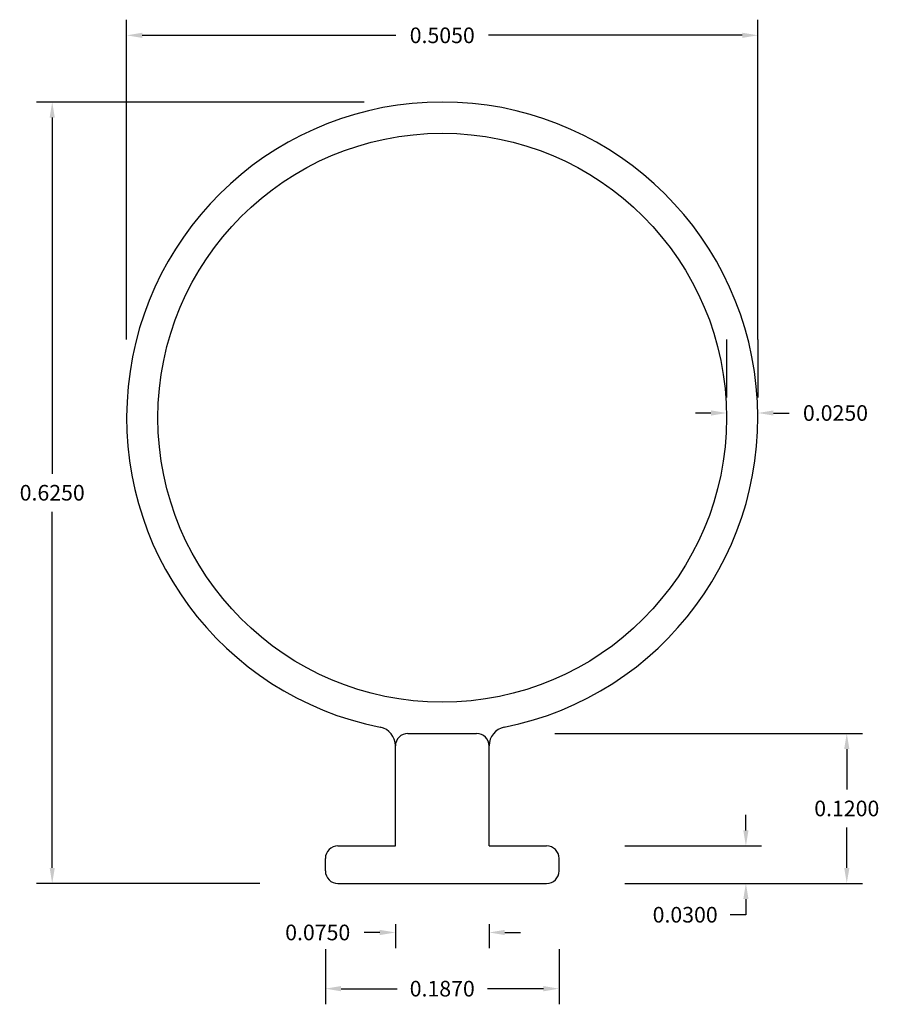
# Model space of a CAD drawing. Extents: x 0.104 to 0.792, y 0.2 to 0.988.
import ezdxf

# ---------------------------------------------------------------- set-up
doc = ezdxf.new("R2010")
doc.units = 0
doc.header["$MEASUREMENT"] = 0
doc.header["$PDMODE"] = 2
doc.layers.get('DEFPOINTS').update_dxf_attribs({"linetype": 'CONTINUOUS'})
doc.layers.add('DIMENSIONS', color=7, linetype='CONTINUOUS')
doc.layers.add('PRODUCT', color=7, linetype='CONTINUOUS')
doc.dimstyles.new('DIMSTYLE1', dxfattribs={"dimtxt": 0.0125, "dimasz": 0.0125, "dimexe": 0.0125, "dimexo": 0.0625, "dimgap": 0.09, "dimtad": 0, "dimtih": 1, "dimtoh": 1, "dimdec": 4, "dimzin": 0, "dimdsep": 46, "dimtxsty": 'Standard', "dimcen": 0.09, "dimadec": 0, "dimazin": 0, "dimtfac": 1, "dimtdec": 4, "dimtofl": 0, "dimtmove": 0, "dimatfit": 0, "dimfxl": 0, "dimtolj": 1, "dimtzin": 0, "dimarcsym": 0})
doc.dimstyles.new('DIMSTYLE2', dxfattribs={"dimtxt": 0.0125, "dimasz": 0.0125, "dimexe": 0.0125, "dimexo": 0.0625, "dimgap": 0.09, "dimtad": 0, "dimtih": 1, "dimtoh": 1, "dimdec": 4, "dimzin": 0, "dimdsep": 46, "dimtxsty": 'Standard', "dimcen": 0.09, "dimadec": 0, "dimazin": 0, "dimtfac": 1, "dimtdec": 4, "dimtofl": 0, "dimtmove": 0, "dimatfit": 0, "dimfxl": 0, "dimtolj": 1, "dimtzin": 0, "dimarcsym": 0})
doc.dimstyles.new('DIMSTYLE3', dxfattribs={"dimtxt": 0.0125, "dimasz": 0.0125, "dimexe": 0.0125, "dimexo": 0.0625, "dimgap": 0.09, "dimtad": 0, "dimtih": 1, "dimtoh": 1, "dimdec": 4, "dimzin": 0, "dimdsep": 46, "dimtxsty": 'Standard', "dimcen": 0.09, "dimadec": 0, "dimazin": 0, "dimtfac": 1, "dimtdec": 4, "dimtofl": 0, "dimtmove": 0, "dimatfit": 0, "dimfxl": 0, "dimtolj": 1, "dimtzin": 0, "dimarcsym": 0})
doc.dimstyles.new('DIMSTYLE4', dxfattribs={"dimtxt": 0.0125, "dimasz": 0.0125, "dimexe": 0.0125, "dimexo": 0.0625, "dimgap": 0.09, "dimtad": 0, "dimtih": 1, "dimtoh": 1, "dimdec": 4, "dimzin": 0, "dimdsep": 46, "dimtxsty": 'Standard', "dimcen": 0.09, "dimadec": 0, "dimazin": 0, "dimtfac": 1, "dimtdec": 4, "dimtofl": 0, "dimtmove": 0, "dimatfit": 0, "dimfxl": 0, "dimtolj": 1, "dimtzin": 0, "dimarcsym": 0})
doc.dimstyles.new('DIMSTYLE5', dxfattribs={"dimtxt": 0.0125, "dimasz": 0.0125, "dimexe": 0.0125, "dimexo": 0.0625, "dimgap": 0.09, "dimtad": 0, "dimtih": 1, "dimtoh": 1, "dimdec": 4, "dimzin": 0, "dimdsep": 46, "dimtxsty": 'Standard', "dimcen": 0.09, "dimadec": 0, "dimazin": 0, "dimtfac": 1, "dimtdec": 4, "dimtofl": 0, "dimtmove": 0, "dimatfit": 0, "dimfxl": 0, "dimtolj": 1, "dimtzin": 0, "dimarcsym": 0})
doc.dimstyles.new('DIMSTYLE6', dxfattribs={"dimtxt": 0.0125, "dimasz": 0.0125, "dimexe": 0.0125, "dimexo": 0.0625, "dimgap": 0.09, "dimtad": 0, "dimtih": 1, "dimtoh": 1, "dimdec": 4, "dimzin": 0, "dimdsep": 46, "dimtxsty": 'Standard', "dimcen": 0.09, "dimadec": 0, "dimazin": 0, "dimtfac": 1, "dimtdec": 4, "dimtofl": 0, "dimtmove": 0, "dimatfit": 0, "dimfxl": 0, "dimtolj": 1, "dimtzin": 0, "dimarcsym": 0})
doc.dimstyles.new('DIMSTYLE7', dxfattribs={"dimtxt": 0.0125, "dimasz": 0.0125, "dimexe": 0.0125, "dimexo": 0.0625, "dimgap": 0.09, "dimtad": 0, "dimtih": 1, "dimtoh": 1, "dimdec": 4, "dimzin": 0, "dimdsep": 46, "dimtxsty": 'Standard', "dimcen": 0.09, "dimadec": 0, "dimazin": 0, "dimtfac": 1, "dimtdec": 4, "dimtofl": 0, "dimtmove": 0, "dimatfit": 0, "dimfxl": 0, "dimtolj": 1, "dimtzin": 0, "dimarcsym": 0})

# ---------------------------------------------------------------- blocks, each defined once
blk = doc.blocks.new('*D0')
at = {"layer": 'DEFPOINTS', "color": 0, "linetype": 'Continuous'}
for p in [(0.40434, 0.32682), (0.47934, 0.32682), (0.40434, 0.25764)]:
    blk.add_point(p, dxfattribs=at)
at = {"layer": 'DIMENSIONS', "color": 0, "linetype": 'Continuous', "lineweight": -2}
for p, q in [((0.40434, 0.26432), (0.40434, 0.24514)), ((0.47934, 0.26432), (0.47934, 0.24514)), ((0.39184, 0.25764), (0.37934, 0.25764)), ((0.49184, 0.25764), (0.50434, 0.25764))]:
    blk.add_line(p, q, dxfattribs=at)
at = {"layer": 'DIMENSIONS', "color": 0, "linetype": 'Continuous'}
for points in [[(0.39184, 0.25973), (0.39184, 0.25556), (0.40434, 0.25764)], [(0.49184, 0.25973), (0.49184, 0.25556), (0.47934, 0.25764)]]:
    blk.add_solid(points, dxfattribs=at)
at = {"layer": 'DIMENSIONS', "color": 0, "linetype": 'Continuous', "insert": (0.34221, 0.25764), "char_height": 0.0125, "attachment_point": 5}
blk.add_mtext('\\A1;0.0750', dxfattribs=at)
blk = doc.blocks.new('*D1')
at = {"layer": 'DEFPOINTS', "color": 0, "linetype": 'Continuous'}
for p in [(0.52534, 0.32682), (0.52534, 0.29682), (0.68478, 0.29682)]:
    blk.add_point(p, dxfattribs=at)
at = {"layer": 'DIMENSIONS', "color": 0, "linetype": 'Continuous', "lineweight": -2}
for p, q in [((0.68478, 0.33932), (0.68478, 0.35182)), ((0.58784, 0.32682), (0.69728, 0.32682)), ((0.58784, 0.29682), (0.69728, 0.29682)), ((0.68478, 0.28432), (0.68478, 0.27182)), ((0.68478, 0.27182), (0.67228, 0.27182))]:
    blk.add_line(p, q, dxfattribs=at)
at = {"layer": 'DIMENSIONS', "color": 0, "linetype": 'Continuous'}
for points in [[(0.6827, 0.33932), (0.68687, 0.33932), (0.68478, 0.32682)], [(0.6827, 0.28432), (0.68687, 0.28432), (0.68478, 0.29682)]]:
    blk.add_solid(points, dxfattribs=at)
at = {"layer": 'DIMENSIONS', "color": 0, "linetype": 'Continuous', "insert": (0.6362, 0.27182), "char_height": 0.0125, "attachment_point": 5}
blk.add_mtext('\\A1;0.0300', dxfattribs=at)
blk = doc.blocks.new('*D2')
at = {"layer": 'DEFPOINTS', "color": 0, "linetype": 'Continuous'}
for p in [(0.34834, 0.30682), (0.53534, 0.30682), (0.53534, 0.21269)]:
    blk.add_point(p, dxfattribs=at)
at = {"layer": 'DIMENSIONS', "color": 0, "linetype": 'Continuous', "lineweight": -2}
for p, q in [((0.34834, 0.24432), (0.34834, 0.20019)), ((0.53534, 0.24432), (0.53534, 0.20019)), ((0.36084, 0.21269), (0.40575, 0.21269)), ((0.52284, 0.21269), (0.47792, 0.21269))]:
    blk.add_line(p, q, dxfattribs=at)
at = {"layer": 'DIMENSIONS', "color": 0, "linetype": 'Continuous'}
for points in [[(0.36084, 0.21477), (0.36084, 0.2106), (0.34834, 0.21269)], [(0.52284, 0.21477), (0.52284, 0.2106), (0.53534, 0.21269)]]:
    blk.add_solid(points, dxfattribs=at)
at = {"layer": 'DIMENSIONS', "color": 0, "linetype": 'Continuous', "insert": (0.44184, 0.21269), "char_height": 0.0125, "attachment_point": 5}
blk.add_mtext('\\A1;0.1870', dxfattribs=at)
blk = doc.blocks.new('*D3')
at = {"layer": 'DEFPOINTS', "color": 0, "linetype": 'Continuous'}
for p in [(0.46934, 0.41682), (0.7655, 0.41682), (0.52534, 0.29682)]:
    blk.add_point(p, dxfattribs=at)
at = {"layer": 'DIMENSIONS', "color": 0, "linetype": 'Continuous', "lineweight": -2}
for p, q in [((0.53184, 0.41682), (0.778, 0.41682)), ((0.7655, 0.40432), (0.7655, 0.37207)), ((0.7655, 0.30932), (0.7655, 0.34157)), ((0.58784, 0.29682), (0.778, 0.29682))]:
    blk.add_line(p, q, dxfattribs=at)
at = {"layer": 'DIMENSIONS', "color": 0, "linetype": 'Continuous'}
for points in [[(0.76342, 0.40432), (0.76759, 0.40432), (0.7655, 0.41682)], [(0.76342, 0.30932), (0.76759, 0.30932), (0.7655, 0.29682)]]:
    blk.add_solid(points, dxfattribs=at)
at = {"layer": 'DIMENSIONS', "color": 0, "linetype": 'Continuous', "insert": (0.7655, 0.35682), "char_height": 0.0125, "attachment_point": 5}
blk.add_mtext('\\A1;0.1200', dxfattribs=at)
blk = doc.blocks.new('*D4')
at = {"layer": 'DEFPOINTS', "color": 0, "linetype": 'Continuous'}
for p in [(0.69434, 0.97516), (0.18934, 0.66932), (0.69434, 0.66932)]:
    blk.add_point(p, dxfattribs=at)
at = {"layer": 'DIMENSIONS', "color": 0, "linetype": 'Continuous', "lineweight": -2}
for p, q in [((0.18934, 0.73182), (0.18934, 0.98766)), ((0.69434, 0.73182), (0.69434, 0.98766)), ((0.20184, 0.97516), (0.40471, 0.97516)), ((0.68184, 0.97516), (0.47896, 0.97516))]:
    blk.add_line(p, q, dxfattribs=at)
at = {"layer": 'DIMENSIONS', "color": 0, "linetype": 'Continuous'}
for points in [[(0.20184, 0.97724), (0.20184, 0.97308), (0.18934, 0.97516)], [(0.68184, 0.97724), (0.68184, 0.97308), (0.69434, 0.97516)]]:
    blk.add_solid(points, dxfattribs=at)
at = {"layer": 'DIMENSIONS', "color": 0, "linetype": 'Continuous', "insert": (0.44184, 0.97516), "char_height": 0.0125, "attachment_point": 5}
blk.add_mtext('\\A1;0.5050', dxfattribs=at)
blk = doc.blocks.new('*D5')
at = {"layer": 'DEFPOINTS', "color": 0, "linetype": 'Continuous'}
for p in [(0.44184, 0.92182), (0.12978, 0.29682), (0.35834, 0.29682)]:
    blk.add_point(p, dxfattribs=at)
at = {"layer": 'DIMENSIONS', "color": 0, "linetype": 'Continuous', "lineweight": -2}
for p, q in [((0.37934, 0.92182), (0.11728, 0.92182)), ((0.12978, 0.90932), (0.12978, 0.62457)), ((0.12978, 0.30932), (0.12978, 0.59407)), ((0.29584, 0.29682), (0.11728, 0.29682))]:
    blk.add_line(p, q, dxfattribs=at)
at = {"layer": 'DIMENSIONS', "color": 0, "linetype": 'Continuous'}
for points in [[(0.1277, 0.90932), (0.13187, 0.90932), (0.12978, 0.92182)], [(0.1277, 0.30932), (0.13187, 0.30932), (0.12978, 0.29682)]]:
    blk.add_solid(points, dxfattribs=at)
at = {"layer": 'DIMENSIONS', "color": 0, "linetype": 'Continuous', "insert": (0.12978, 0.60932), "char_height": 0.0125, "attachment_point": 5}
blk.add_mtext('\\A1;0.6250', dxfattribs=at)
blk = doc.blocks.new('*D6')
at = {"layer": 'DEFPOINTS', "color": 0, "linetype": 'Continuous'}
for p in [(0.69434, 0.6731), (0.66934, 0.66932), (0.69434, 0.66932)]:
    blk.add_point(p, dxfattribs=at)
at = {"layer": 'DIMENSIONS', "color": 0, "linetype": 'Continuous', "lineweight": -2}
for p, q in [((0.66934, 0.73182), (0.66934, 0.6856)), ((0.69434, 0.73182), (0.69434, 0.6856)), ((0.65684, 0.6731), (0.64434, 0.6731)), ((0.70684, 0.6731), (0.71934, 0.6731))]:
    blk.add_line(p, q, dxfattribs=at)
at = {"layer": 'DIMENSIONS', "color": 0, "linetype": 'Continuous'}
for points in [[(0.65684, 0.67518), (0.65684, 0.67102), (0.66934, 0.6731)], [(0.70684, 0.67518), (0.70684, 0.67102), (0.69434, 0.6731)]]:
    blk.add_solid(points, dxfattribs=at)
at = {"layer": 'DIMENSIONS', "color": 0, "linetype": 'Continuous', "insert": (0.75646, 0.6731), "char_height": 0.0125, "attachment_point": 5}
blk.add_mtext('\\A1;0.0250', dxfattribs=at)

msp = doc.modelspace()

# ---------------------------------------------------------------- linework, layer by layer
at = {"layer": 'PRODUCT', "color": 5, "linetype": 'Continuous'}
for p, q in [((0.41434, 0.41682), (0.46934, 0.41682)), ((0.40434, 0.32682), (0.40434, 0.40682)), ((0.47934, 0.32682), (0.47934, 0.40682)), ((0.35834, 0.32682), (0.40434, 0.32682)), ((0.47934, 0.32682), (0.52534, 0.32682)), ((0.34834, 0.30682), (0.34834, 0.31682)), ((0.53534, 0.30682), (0.53534, 0.31682)), ((0.35834, 0.29682), (0.52534, 0.29682))]:
    msp.add_line(p, q, dxfattribs=at)
msp.add_circle((0.44184, 0.66932), 0.2275, dxfattribs=at)
for centre, radius, start, end in [((0.44184, 0.66932), 0.2525, 281.31844, 618.68156), ((0.38934, 0.40702), 0.015, 0, 78.68156), ((0.49434, 0.40702), 0.015, 101.31844, 180), ((0.41434, 0.40682), 0.01, 90, 180), ((0.46934, 0.40682), 0.01, 0, 90), ((0.35834, 0.31682), 0.01, 90, 180), ((0.52534, 0.31682), 0.01, 0, 90), ((0.35834, 0.30682), 0.01, 180, 270), ((0.52534, 0.30682), 0.01, 270, 360)]:
    msp.add_arc(centre, radius, start, end, dxfattribs=at)

# ---------------------------------------------------------------- dimensions: what is measured, and where the dimension line sits
at = {"layer": 'DIMENSIONS', "color": 1, "linetype": 'Continuous'}
for base, p1, p2, dimstyle, picture, middle in [((0.69434, 0.97516), (0.18934, 0.66932), (0.69434, 0.66932), 'DIMSTYLE5', '*D4', (0.44184, 0.97516)), ((0.40434, 0.25764), (0.47934, 0.32682), (0.40434, 0.32682), 'DIMSTYLE1', '*D0', (0.34221, 0.25764)), ((0.53534, 0.21269), (0.34834, 0.30682), (0.53534, 0.30682), 'DIMSTYLE3', '*D2', (0.44184, 0.21269))]:
    dim = msp.add_linear_dim(base=base, p1=p1, p2=p2, dimstyle=dimstyle, override={"dimgap": 0.009}, dxfattribs=at)
    dim.commit()
    dim.dimension.update_dxf_attribs({"geometry": picture, "text_midpoint": middle})
for base, p1, p2, dimstyle, picture, middle in [((0.12978, 0.29682), (0.44184, 0.92182), (0.35834, 0.29682), 'DIMSTYLE6', '*D5', (0.12978, 0.60932)), ((0.7655, 0.41682), (0.52534, 0.29682), (0.46934, 0.41682), 'DIMSTYLE4', '*D3', (0.7655, 0.35682)), ((0.68478, 0.29682), (0.52534, 0.32682), (0.52534, 0.29682), 'DIMSTYLE2', '*D1', (0.6362, 0.27182))]:
    dim = msp.add_linear_dim(base=base, p1=p1, p2=p2, angle=90, dimstyle=dimstyle, override={"dimgap": 0.009}, dxfattribs=at)
    dim.commit()
    dim.dimension.update_dxf_attribs({"geometry": picture, "text_midpoint": middle})
dim = msp.add_linear_dim(base=(0.69434, 0.6731), p1=(0.66934, 0.66932), p2=(0.69434, 0.66932), dimstyle='DIMSTYLE7', override={"dimgap": 0.009}, dxfattribs=at)
dim.commit()
dim.dimension.update_dxf_attribs({"geometry": '*D6', "text_midpoint": (0.75646, 0.6731), "dimtype": 160})

doc.saveas('drawing.dxf')
